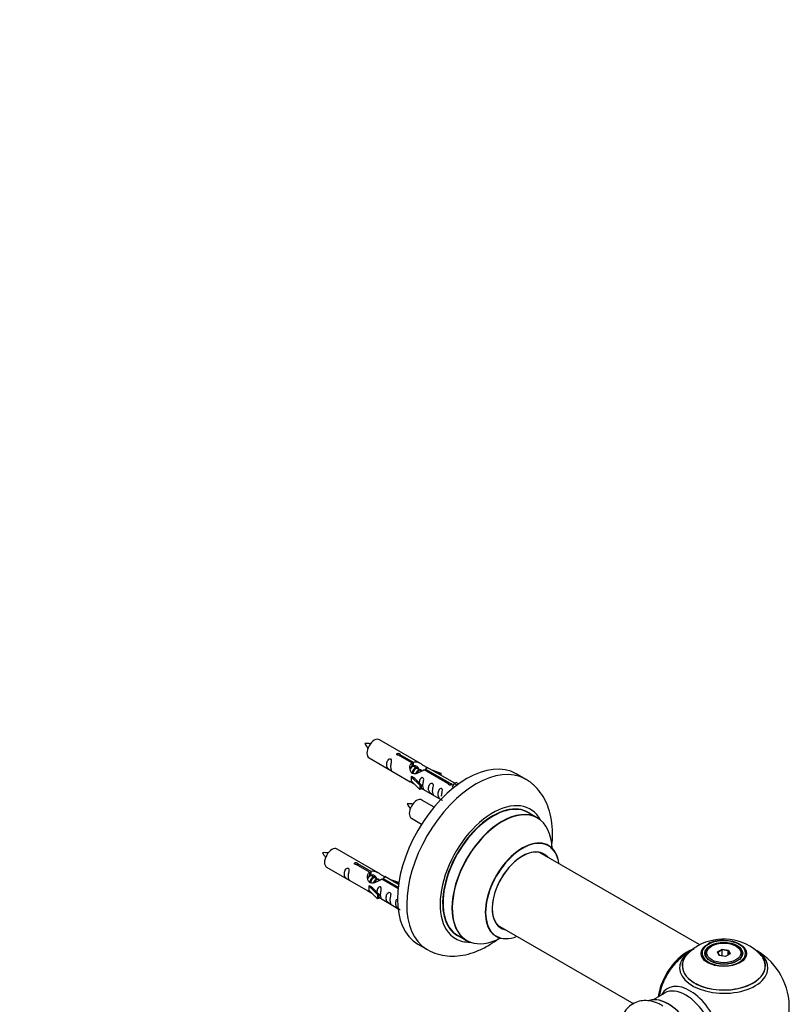
# Model space of a CAD drawing. Units: millimetres. Extents: x 0 to 1453, y 0 to 3482.
# Drawn here: x 1095 to 1388, y 1376 to 1751 of the extents above; entities that cross this region are included whole.
import ezdxf
from ezdxf import colors
from ezdxf.entities.mleader import LeaderData, LeaderLine
from ezdxf.math import Vec2, Vec3

# ---------------------------------------------------------------- set-up
doc = ezdxf.new("R2010")
doc.units = ezdxf.units.MM
doc.layers.add('DV6_Défaut', color=7, linetype='Continuous')
doc.layers.add('Défaut', color=7, linetype='Continuous')

# ---------------------------------------------------------------- blocks, each defined once
blk = doc.blocks.new('_DOT')
at = {"color": 0}
blk.add_line((0, 0), (-1, 0), dxfattribs=at)
at = {"color": 0, "const_width": 0.333}
blk.add_lwpolyline([(-0.1665, 0, 1), (0.1665, 0, 1)], format="xyb", close=True, dxfattribs=at)
blk = doc.blocks.new('SE5')
at = {"layer": 'DV6_Défaut', "color": 7, "linetype": 'Continuous'}
for p, q in [((1247.63, 1467.58), (1231.93, 1476.65)), ((1227.93, 1469.72), (1243.63, 1460.66)), ((1244.27, 1467.86), (1239.2, 1470.79)), ((1239.71, 1471.09), (1244.79, 1468.16)), ((1239.71, 1471.09), (1239.71, 1470.49)), ((1244.79, 1468.16), (1244.79, 1466.84)), ((1244.27, 1467.86), (1244.27, 1466.54)), ((1244.27, 1467.14), (1244.79, 1466.84)), ((1244.82, 1466.55), (1244.27, 1466.87)), ((1246.09, 1465.82), (1245, 1466.45)), ((1247.36, 1465.08), (1246.27, 1465.71)), ((1248.12, 1464.65), (1247.54, 1464.98)), ((1258.32, 1459.74), (1249.01, 1465.12)), ((1249.52, 1465.42), (1258.84, 1460.04)), ((1249.52, 1465.42), (1249.52, 1464.83)), ((1260.65, 1460.07), (1250.14, 1466.13)), ((1251.88, 1465.13), (1255.39, 1463.97)), ((1244.07, 1462.57), (1244.16, 1462.62)), ((1247.3, 1459.3), (1244.07, 1462.57)), ((1244.07, 1462.57), (1244.07, 1461.75)), ((1244.07, 1461.75), (1244.07, 1460.94)), ((1247.3, 1457.67), (1244.07, 1460.94)), ((1245.45, 1461.88), (1244.16, 1462.62)), ((1245.45, 1461.88), (1247.82, 1459.47)), ((1255.1, 1463.67), (1253.49, 1464.2)), ((1255.39, 1463.97), (1255.1, 1463.67)), ((1255.1, 1463.67), (1255.1, 1463.27)), ((1255.39, 1463.97), (1255.39, 1463.1)), ((1287.57, 1461.65), (1284.03, 1463.69)), ((1247.82, 1459.47), (1247.3, 1459.3)), ((1247.3, 1459.3), (1247.3, 1457.67)), ((1247.82, 1457.83), (1247.3, 1457.67)), ((1247.82, 1459.47), (1247.82, 1457.83)), ((1247.82, 1458.24), (1255.36, 1453.88)), ((1258.32, 1459.74), (1258.32, 1459.67)), ((1258.84, 1460.04), (1258.84, 1459.35)), ((1260.45, 1459.95), (1259.71, 1458.82)), ((1259.71, 1458.82), (1260.35, 1458.45)), ((1260.45, 1459.95), (1261.16, 1460.36)), ((1261.51, 1459.35), (1260.45, 1459.95)), ((1262.13, 1459.8), (1261.16, 1460.36)), ((1252.75, 1450.96), (1248.09, 1453.65)), ((1244.09, 1446.72), (1248, 1444.47)), ((1292.17, 1446.87), (1288.75, 1448.84)), ((1231.46, 1425.92), (1215.76, 1434.98)), ((1354.13, 1398.4), (1293, 1433.69)), ((1211.76, 1428.05), (1227.46, 1418.99)), ((1228.1, 1426.19), (1223.03, 1429.12)), ((1223.55, 1429.42), (1228.62, 1426.49)), ((1223.55, 1429.42), (1223.55, 1428.82)), ((1228.1, 1426.19), (1228.1, 1424.88)), ((1228.1, 1425.47), (1228.62, 1425.17)), ((1228.65, 1424.88), (1228.1, 1425.2)), ((1228.62, 1426.49), (1228.62, 1425.17)), ((1229.92, 1424.15), (1228.83, 1424.78)), ((1231.2, 1423.42), (1230.1, 1424.05)), ((1231.95, 1422.98), (1231.37, 1423.31)), ((1238.98, 1419.91), (1232.84, 1423.46)), ((1233.36, 1423.75), (1239.04, 1420.47)), ((1233.36, 1423.75), (1233.36, 1423.16)), ((1239.17, 1421.47), (1233.97, 1424.47)), ((1235.72, 1423.46), (1239.23, 1422.31)), ((1227.9, 1420.9), (1227.99, 1420.96)), ((1231.13, 1417.63), (1227.9, 1420.9)), ((1227.9, 1420.9), (1227.9, 1420.09)), ((1227.9, 1420.09), (1227.9, 1419.27)), ((1229.28, 1420.21), (1227.99, 1420.96)), ((1229.28, 1420.21), (1231.65, 1417.8)), ((1238.94, 1422), (1237.32, 1422.53)), ((1239.23, 1422.31), (1238.94, 1422)), ((1238.94, 1422), (1238.94, 1421.6)), ((1239.23, 1422.31), (1239.23, 1421.87)), ((1231.13, 1416), (1227.9, 1419.27)), ((1231.65, 1417.8), (1231.13, 1417.63)), ((1231.13, 1417.63), (1231.13, 1416)), ((1231.65, 1416.17), (1231.13, 1416)), ((1231.65, 1417.8), (1231.65, 1416.17)), ((1231.65, 1416.57), (1238.96, 1412.35)), ((1277, 1405.97), (1328.93, 1375.99)), ((1261.75, 1402.08), (1265.17, 1400.1)), ((1246.53, 1398.74), (1250.07, 1396.7)), ((1358.73, 1398.05), (1358.37, 1397.84)), ((1360.87, 1395.77), (1362.66, 1396.81)), ((1362.66, 1396.81), (1365.12, 1396.43)), ((1362.66, 1396.81), (1362.72, 1396.52)), ((1368.27, 1397.84), (1367.92, 1398.05)), ((1356.32, 1394.99), (1356.32, 1394.46)), ((1361.53, 1394.36), (1360.87, 1395.77)), ((1360.87, 1395.77), (1361.09, 1395.58)), ((1362.72, 1396.52), (1361.09, 1395.58)), ((1361.09, 1395.58), (1361.67, 1394.33)), ((1363.98, 1393.98), (1361.53, 1394.36)), ((1362.72, 1394.17), (1362.72, 1396.52)), ((1364.95, 1396.17), (1362.72, 1396.52)), ((1365.78, 1395.01), (1363.98, 1393.98)), ((1364.95, 1396.17), (1365.12, 1396.43)), ((1364.95, 1394.54), (1364.95, 1396.17)), ((1365.55, 1394.89), (1364.95, 1396.17)), ((1365.12, 1396.43), (1365.78, 1395.01)), ((1370.32, 1394.46), (1370.32, 1394.99)), ((1340.78, 1380.07), (1336.34, 1377.51))]:
    blk.add_line(p, q, dxfattribs=at)
for centre, radius, start, end in [((1226.98, 1465.46), 9.8, 81.052, 93.59), ((1233.54, 1478.6), 7.92, 205.0646, 220.5391), ((1243.14, 1442.47), 9.8, 81.052, 93.59), ((1249.7, 1455.6), 7.92, 205.0646, 220.5391), ((1210.81, 1423.8), 9.8, 81.052, 93.59), ((1217.37, 1436.93), 7.92, 205.0646, 220.5391), ((1363.24, 1380.9), 19.74, 45.37, 119.8984), ((1363.32, 1374.61), 25, 116.7967, 144.7379), ((1360.11, 1385.74), 13.99, 118.6765, 138.3706), ((1362.66, 1388.75), 11.41, 87.4441, 117.9157), ((1363.32, 1374.61), 25, 300, 63.2033), ((1363.32, 1374.61), 25, 155.2621, 170.2082)]:
    blk.add_arc(centre, radius, start, end, dxfattribs=at)
for centre, major_axis, start_param, end_param in [((1229.93, 1473.19), (-2, -3.46), 3.141593, 6.283185), ((1265.28, 1431.22), (-18.75, -32.48), 3.141593, 6.283185), ((1268.82, 1429.18), (-18.75, -32.48), 3.145621, 6.273619), ((1246.09, 1450.19), (-2, -3.46), 3.141593, 6.283185), ((1275.18, 1425.5), (-14.25, -24.68), 2.796939, 6.283185), ((1275.18, 1425.5), (-13.55, -23.47), 3.055659, 6.283185), ((1275.25, 1425.46), (13.5, 23.38), 0, 3.141593), ((1278.67, 1423.49), (-13.5, -23.38), 3.141593, 6.283185), ((1278.74, 1423.45), (13.47, 23.33), 0, 3.887563), ((1278.74, 1423.45), (13.47, 23.33), 5.532012, 6.283185), ((1286.42, 1419.01), (-10, -17.32), 2.498114, 6.283185), ((1286.49, 1418.97), (9.95, 17.23), 0, 3.77834), ((1213.76, 1431.52), (-2, -3.46), 3.141593, 6.283185), ((1286.49, 1418.97), (-8.17, -14.16), 2.934308, 6.283185), ((1286.42, 1419.01), (8.12, 14.07), 0, 3.31723), ((1286.49, 1418.97), (9.95, 17.23), 5.646438, 6.283185), ((1284.37, 1420.19), (-8.13, -14.07), -3.31723, -3.268121), ((1286.42, 1419.01), (8.12, 14.07), 6.107548, 6.283185), ((1284.37, 1420.19), (-8.13, -14.07), 0.126529, 0.175637), ((1286.49, 1418.97), (-8.17, -14.16), 0, 0.207285), ((1275.18, 1425.5), (-14.25, -24.68), 0, 0.344653), ((1275.18, 1425.5), (-13.55, -23.47), 0, 0.085934), ((1286.42, 1419.01), (-10, -17.32), 0, 0.643478), ((1363.32, 1389.69), (-16.85, 0), 5.45032, 5.811812), ((1363.32, 1395.23), (8.31, 0), 2.356194, 6.283185), ((1363.32, 1394.99), (7, 0), 2.356194, 3.484402), ((1363.32, 1395.23), (8.31, 0), 1.48205, 2.356194), ((1363.32, 1395.23), (8.31, 0), 0, 1.48205), ((1363.32, 1394.99), (7, 0), 0, 0.785398), ((1349.36, 1382.68), (-8, -13.86), 3.763517, 5.316965), ((1349.43, 1382.64), (7.95, 13.77), 0.626559, 2.167824), ((1349.43, 1382.64), (-7.75, -13.42), 4.075347, 5.304494), ((1363.32, 1390.46), (15.89, 0), 2.621459, 6.283185), ((1363.32, 1389.69), (-16.85, 0), 0, 3.926991), ((1363.32, 1389.69), (-16.85, 0), 5.811812, 6.283185), ((1363.32, 1390.33), (-15.81, 0), 0, 3.483855), ((1363.32, 1394.99), (7, 0), 5.940368, 6.283185), ((1363.32, 1390.46), (15.89, 0), 0, 0.512992), ((1363.32, 1390.33), (-15.81, 0), 6.187747, 6.283185), ((1350.34, 1367.12), (8.48, -14.69), 0, 3.480381), ((1348.78, 1366.22), (-8, 13.86), 3.141593, 6.283185), ((1342.11, 1362.37), (8.27, -14.33), 0.1469, 3.02556), ((1342.04, 1362.33), (-8.32, 14.42), 3.284063, 6.145346)]:
    blk.add_ellipse(centre, major_axis=major_axis, ratio=0.57735, start_param=start_param, end_param=end_param, dxfattribs=at)
for centre, major_axis in [((1363.32, 1395.17), (-8.68, 0)), ((1363.32, 1395.23), (-7.2, 0)), ((1363.32, 1395.15), (7.1, 0)), ((1363.32, 1395.39), (-6.5, 0))]:
    blk.add_ellipse(centre, major_axis=major_axis, ratio=0.57735, dxfattribs=at)
for points, knots in [([(1236.13, 1466.34), (1236.13, 1466.8), (1236.23, 1467.29), (1236.38, 1468.1), (1236.43, 1468.38), (1236.41, 1468.93), (1236.33, 1469.2), (1235.92, 1469.43), (1235.66, 1469.36), (1235.25, 1469.05), (1235.1, 1468.82), (1234.78, 1468.12), (1234.71, 1467.61), (1234.71, 1466.7), (1234.78, 1466.3), (1235.11, 1465.77), (1235.26, 1465.6), (1235.66, 1465.28), (1235.93, 1465.11), (1236.33, 1464.88), (1236.41, 1464.84), (1236.43, 1464.93), (1236.38, 1465.04), (1236.23, 1465.47), (1236.13, 1465.88), (1236.13, 1466.34)], [0, 0, 0, 0, 0.125, 0.125, 0.1875, 0.1875, 0.25, 0.25, 0.3125, 0.3125, 0.375, 0.375, 0.5, 0.5, 0.625, 0.625, 0.6875, 0.6875, 0.75, 0.75, 0.8125, 0.8125, 0.875, 0.875, 1, 1, 1, 1]), ([(1239.2, 1470.79), (1239.13, 1470.78), (1239.06, 1470.78), (1239, 1470.78), (1238.93, 1470.78), (1238.86, 1470.8), (1238.81, 1470.81), (1238.75, 1470.83), (1238.7, 1470.86), (1238.66, 1470.89), (1238.61, 1470.92), (1238.58, 1470.95), (1238.56, 1470.99), (1238.53, 1471.03), (1238.52, 1471.08), (1238.52, 1471.12), (1238.52, 1471.16), (1238.53, 1471.2), (1238.55, 1471.24), (1238.57, 1471.28), (1238.6, 1471.32), (1238.64, 1471.35), (1238.68, 1471.39), (1238.73, 1471.41), (1238.79, 1471.43), (1238.84, 1471.45), (1238.91, 1471.46), (1238.97, 1471.47), (1239.04, 1471.48), (1239.1, 1471.48), (1239.17, 1471.47), (1239.24, 1471.46), (1239.31, 1471.45), (1239.37, 1471.43), (1239.43, 1471.41), (1239.49, 1471.38), (1239.53, 1471.36), (1239.58, 1471.33), (1239.62, 1471.3), (1239.65, 1471.27), (1239.68, 1471.24), (1239.7, 1471.2), (1239.71, 1471.17), (1239.72, 1471.14), (1239.72, 1471.11), (1239.71, 1471.09)], [0, 0, 0, 0, 0.067993, 0.067993, 0.067993, 0.136008, 0.136008, 0.136008, 0.203632, 0.203632, 0.203632, 0.270658, 0.270658, 0.270658, 0.337909, 0.337909, 0.337909, 0.405856, 0.405856, 0.405856, 0.47389, 0.47389, 0.47389, 0.541272, 0.541272, 0.541272, 0.608283, 0.608283, 0.608283, 0.675761, 0.675761, 0.675761, 0.743837, 0.743837, 0.743837, 0.811709, 0.811709, 0.811709, 0.878878, 0.878878, 0.878878, 0.945948, 0.945948, 0.945948, 1, 1, 1, 1]), ([(1244.79, 1468.16), (1245.48, 1468.41), (1246.33, 1468.23), (1247.49, 1467.68), (1247.87, 1467.45), (1248.6, 1466.96), (1248.97, 1466.7), (1249.54, 1466.37), (1249.75, 1466.28), (1249.9, 1466.22)], [0, 0, 0, 0, 0.414529, 0.414529, 0.621794, 0.621794, 0.829058, 0.829058, 1, 1, 1, 1]), ([(1249.01, 1465.12), (1248.31, 1464.74), (1247.47, 1464.29), (1246.31, 1463.82), (1245.93, 1463.69), (1245.19, 1463.57), (1244.82, 1463.59), (1244.2, 1463.96), (1243.96, 1464.29), (1243.64, 1465.02), (1243.56, 1465.42), (1243.49, 1466.61), (1243.71, 1467.39), (1244.27, 1467.86)], [0, 0, 0, 0, 0.25, 0.25, 0.375, 0.375, 0.5, 0.5, 0.625, 0.625, 0.75, 0.75, 1, 1, 1, 1]), ([(1244.79, 1466.84), (1245.25, 1466.98), (1245.76, 1466.85), (1246.59, 1466.28), (1246.92, 1465.83), (1246.92, 1465.35)], [0, 0, 0, 0, 0.50205, 0.50205, 1, 1, 1, 1]), ([(1250.18, 1466.11), (1250.22, 1466.09), (1250.25, 1466.07), (1250.31, 1465.93), (1250.08, 1465.76), (1249.52, 1465.42)], [0, 0, 0, 0, 0.195062, 0.195062, 1, 1, 1, 1]), ([(1243.61, 1460.67), (1243.65, 1460.64), (1243.72, 1460.62), (1243.96, 1460.52), (1244.21, 1460.43), (1244.71, 1460.14), (1244.92, 1460), (1245.13, 1459.86)], [0, 0, 0, 0, 0.25301, 0.25301, 0.718766, 0.718766, 1, 1, 1, 1]), ([(1248.49, 1459.2), (1248.49, 1459.66), (1248.59, 1460.15), (1248.74, 1460.96), (1248.79, 1461.24), (1248.78, 1461.79), (1248.69, 1462.06), (1248.29, 1462.29), (1248.02, 1462.22), (1247.62, 1461.91), (1247.47, 1461.69), (1247.17, 1461.04), (1247.1, 1460.6), (1247.08, 1460.2)], [0, 0, 0, 0, 0.2584236, 0.2584236, 0.3876354, 0.3876354, 0.5168472, 0.5168472, 0.646059, 0.646059, 0.7752707, 0.7752707, 1, 1, 1, 1]), ([(1297.52, 1434.98), (1297.7, 1436.16), (1298.01, 1439.07), (1297.99, 1443.6), (1297.24, 1448.25), (1295.85, 1452.34), (1293.95, 1455.83), (1291.45, 1458.81), (1289.15, 1460.83), (1287.73, 1461.5), (1287.42, 1461.65)], [0, 0, 0, 0, 0.107098, 0.266219, 0.42651, 0.566106, 0.699799, 0.828891, 0.967674, 1, 1, 1, 1]), ([(1247.82, 1458.31), (1247.82, 1458.3), (1247.82, 1458.3), (1248.03, 1458.14), (1248.29, 1457.97), (1248.69, 1457.74), (1248.78, 1457.7), (1248.79, 1457.79), (1248.74, 1457.9), (1248.59, 1458.33), (1248.49, 1458.74), (1248.49, 1459.2)], [0, 0, 0, 0, 0.00216, 0.00216, 0.201728, 0.201728, 0.401296, 0.401296, 0.600864, 0.600864, 1, 1, 1, 1]), ([(1252.08, 1457.13), (1252.08, 1457.59), (1252.18, 1458.08), (1252.33, 1458.89), (1252.38, 1459.17), (1252.36, 1459.72), (1252.28, 1459.99), (1251.88, 1460.22), (1251.61, 1460.15), (1251.2, 1459.84), (1251.06, 1459.61), (1250.73, 1458.91), (1250.66, 1458.4), (1250.67, 1457.49), (1250.74, 1457.09), (1251.06, 1456.56), (1251.21, 1456.39), (1251.61, 1456.07), (1251.88, 1455.9), (1252.28, 1455.67), (1252.36, 1455.63), (1252.38, 1455.72), (1252.33, 1455.83), (1252.18, 1456.26), (1252.08, 1456.67), (1252.08, 1457.13)], [0, 0, 0, 0, 0.125, 0.125, 0.1875, 0.1875, 0.25, 0.25, 0.3125, 0.3125, 0.375, 0.375, 0.5, 0.5, 0.625, 0.625, 0.6875, 0.6875, 0.75, 0.75, 0.8125, 0.8125, 0.875, 0.875, 1, 1, 1, 1]), ([(1255.63, 1455.08), (1255.63, 1455.54), (1255.73, 1456.03), (1255.88, 1456.83), (1255.93, 1457.11), (1255.92, 1457.67), (1255.83, 1457.94), (1255.43, 1458.17), (1255.16, 1458.1), (1254.76, 1457.79), (1254.61, 1457.56), (1254.29, 1456.86), (1254.22, 1456.35), (1254.22, 1455.43), (1254.29, 1455.04), (1254.61, 1454.51), (1254.76, 1454.34), (1255.17, 1454.01), (1255.44, 1453.85), (1255.84, 1453.62), (1255.92, 1453.58), (1255.93, 1453.63), (1255.93, 1453.63), (1255.93, 1453.63)], [0, 0, 0, 0, 0.15298, 0.15298, 0.22947, 0.22947, 0.30596, 0.30596, 0.38245, 0.38245, 0.45894, 0.45894, 0.61192, 0.61192, 0.7649, 0.7649, 0.84139, 0.84139, 0.91788, 0.91788, 0.994369, 0.994369, 1, 1, 1, 1]), ([(1258.84, 1460.04), (1258.91, 1460.04), (1258.97, 1460.04), (1259.04, 1460.03), (1259.11, 1460.01), (1259.17, 1460), (1259.23, 1459.97), (1259.29, 1459.95), (1259.34, 1459.93), (1259.38, 1459.9), (1259.42, 1459.87), (1259.46, 1459.84), (1259.48, 1459.8), (1259.5, 1459.77), (1259.52, 1459.74), (1259.52, 1459.7), (1259.52, 1459.67), (1259.51, 1459.63), (1259.49, 1459.6), (1259.47, 1459.56), (1259.43, 1459.53), (1259.39, 1459.5), (1259.35, 1459.47), (1259.3, 1459.44), (1259.25, 1459.42), (1259.19, 1459.4), (1259.13, 1459.38), (1259.06, 1459.37), (1259, 1459.35), (1258.93, 1459.35), (1258.86, 1459.35), (1258.8, 1459.35), (1258.73, 1459.35), (1258.67, 1459.37), (1258.61, 1459.38), (1258.55, 1459.4), (1258.5, 1459.43), (1258.45, 1459.45), (1258.41, 1459.49), (1258.38, 1459.52), (1258.35, 1459.56), (1258.33, 1459.6), (1258.32, 1459.64), (1258.32, 1459.68), (1258.32, 1459.71), (1258.32, 1459.74)], [0, 0, 0, 0, 0.067993, 0.067993, 0.067993, 0.136008, 0.136008, 0.136008, 0.203632, 0.203632, 0.203632, 0.270658, 0.270658, 0.270658, 0.337909, 0.337909, 0.337909, 0.405856, 0.405856, 0.405856, 0.47389, 0.47389, 0.47389, 0.541272, 0.541272, 0.541272, 0.608283, 0.608283, 0.608283, 0.675761, 0.675761, 0.675761, 0.743837, 0.743837, 0.743837, 0.811709, 0.811709, 0.811709, 0.878878, 0.878878, 0.878878, 0.945948, 0.945948, 0.945948, 1, 1, 1, 1]), ([(1296.44, 1436.34), (1296.33, 1436.41), (1296.21, 1436.48), (1296.19, 1436.51), (1296.19, 1436.51)], [0, 0, 0, 0, 0.712694, 1, 1, 1, 1]), ([(1219.96, 1424.67), (1219.96, 1425.13), (1220.06, 1425.62), (1220.21, 1426.43), (1220.26, 1426.71), (1220.25, 1427.26), (1220.16, 1427.53), (1219.76, 1427.76), (1219.49, 1427.69), (1219.09, 1427.38), (1218.94, 1427.16), (1218.62, 1426.45), (1218.55, 1425.94), (1218.55, 1425.03), (1218.62, 1424.63), (1218.94, 1424.1), (1219.09, 1423.93), (1219.5, 1423.61), (1219.76, 1423.44), (1220.16, 1423.21), (1220.25, 1423.18), (1220.26, 1423.26), (1220.21, 1423.37), (1220.06, 1423.8), (1219.96, 1424.21), (1219.96, 1424.67)], [0, 0, 0, 0, 0.125, 0.125, 0.1875, 0.1875, 0.25, 0.25, 0.3125, 0.3125, 0.375, 0.375, 0.5, 0.5, 0.625, 0.625, 0.6875, 0.6875, 0.75, 0.75, 0.8125, 0.8125, 0.875, 0.875, 1, 1, 1, 1]), ([(1223.03, 1429.12), (1222.96, 1429.11), (1222.89, 1429.11), (1222.83, 1429.11), (1222.76, 1429.12), (1222.7, 1429.13), (1222.64, 1429.15), (1222.58, 1429.16), (1222.53, 1429.19), (1222.49, 1429.22), (1222.45, 1429.25), (1222.41, 1429.29), (1222.39, 1429.33), (1222.37, 1429.37), (1222.35, 1429.41), (1222.35, 1429.45), (1222.35, 1429.49), (1222.36, 1429.54), (1222.38, 1429.58), (1222.4, 1429.62), (1222.43, 1429.66), (1222.48, 1429.69), (1222.52, 1429.72), (1222.57, 1429.75), (1222.62, 1429.77), (1222.68, 1429.78), (1222.74, 1429.8), (1222.81, 1429.8), (1222.87, 1429.81), (1222.94, 1429.81), (1223, 1429.8), (1223.07, 1429.79), (1223.14, 1429.78), (1223.2, 1429.76), (1223.26, 1429.74), (1223.32, 1429.72), (1223.37, 1429.69), (1223.42, 1429.66), (1223.46, 1429.63), (1223.49, 1429.6), (1223.52, 1429.57), (1223.54, 1429.54), (1223.55, 1429.5), (1223.55, 1429.47), (1223.55, 1429.45), (1223.55, 1429.42)], [0, 0, 0, 0, 0.067993, 0.067993, 0.067993, 0.136008, 0.136008, 0.136008, 0.203632, 0.203632, 0.203632, 0.270658, 0.270658, 0.270658, 0.337909, 0.337909, 0.337909, 0.405856, 0.405856, 0.405856, 0.47389, 0.47389, 0.47389, 0.541272, 0.541272, 0.541272, 0.608283, 0.608283, 0.608283, 0.675761, 0.675761, 0.675761, 0.743837, 0.743837, 0.743837, 0.811709, 0.811709, 0.811709, 0.878878, 0.878878, 0.878878, 0.945948, 0.945948, 0.945948, 1, 1, 1, 1]), ([(1232.84, 1423.46), (1232.15, 1423.07), (1231.3, 1422.63), (1230.14, 1422.16), (1229.76, 1422.03), (1229.02, 1421.91), (1228.65, 1421.93), (1228.03, 1422.29), (1227.79, 1422.62), (1227.47, 1423.36), (1227.39, 1423.75), (1227.32, 1424.94), (1227.54, 1425.72), (1228.1, 1426.19)], [0, 0, 0, 0, 0.25, 0.25, 0.375, 0.375, 0.5, 0.5, 0.625, 0.625, 0.75, 0.75, 1, 1, 1, 1]), ([(1228.62, 1426.49), (1229.31, 1426.75), (1230.16, 1426.56), (1231.32, 1426.01), (1231.7, 1425.78), (1232.44, 1425.29), (1232.81, 1425.03), (1233.43, 1424.67), (1233.67, 1424.58), (1233.83, 1424.52), (1233.84, 1424.52), (1233.84, 1424.52)], [0, 0, 0, 0, 0.397187, 0.397187, 0.595781, 0.595781, 0.794375, 0.794375, 0.992969, 0.992969, 1, 1, 1, 1]), ([(1228.62, 1425.17), (1229.08, 1425.31), (1229.6, 1425.19), (1230.42, 1424.62), (1230.75, 1424.16), (1230.75, 1423.68)], [0, 0, 0, 0, 0.50205, 0.50205, 1, 1, 1, 1]), ([(1234.01, 1424.44), (1234.06, 1424.42), (1234.08, 1424.4), (1234.14, 1424.27), (1233.92, 1424.09), (1233.36, 1423.75)], [0, 0, 0, 0, 0.195062, 0.195062, 1, 1, 1, 1]), ([(1232.33, 1417.53), (1232.33, 1417.99), (1232.42, 1418.48), (1232.58, 1419.29), (1232.63, 1419.57), (1232.61, 1420.13), (1232.52, 1420.4), (1232.12, 1420.63), (1231.85, 1420.56), (1231.45, 1420.24), (1231.3, 1420.02), (1231.01, 1419.38), (1230.93, 1418.94), (1230.91, 1418.53)], [0, 0, 0, 0, 0.2584236, 0.2584236, 0.3876354, 0.3876354, 0.5168472, 0.5168472, 0.646059, 0.646059, 0.7752707, 0.7752707, 1, 1, 1, 1]), ([(1227.44, 1419), (1227.49, 1418.98), (1227.55, 1418.95), (1227.8, 1418.86), (1228.04, 1418.76), (1228.54, 1418.47), (1228.75, 1418.34), (1228.97, 1418.19)], [0, 0, 0, 0, 0.25301, 0.25301, 0.718766, 0.718766, 1, 1, 1, 1]), ([(1231.65, 1416.64), (1231.65, 1416.64), (1231.65, 1416.63), (1231.86, 1416.47), (1232.13, 1416.3), (1232.53, 1416.07), (1232.61, 1416.04), (1232.62, 1416.12), (1232.57, 1416.23), (1232.42, 1416.66), (1232.33, 1417.08), (1232.33, 1417.53)], [0, 0, 0, 0, 0.00216, 0.00216, 0.201728, 0.201728, 0.401296, 0.401296, 0.600864, 0.600864, 1, 1, 1, 1]), ([(1235.91, 1415.46), (1235.91, 1415.92), (1236.01, 1416.41), (1236.16, 1417.22), (1236.21, 1417.5), (1236.2, 1418.05), (1236.11, 1418.33), (1235.71, 1418.56), (1235.44, 1418.48), (1235.04, 1418.17), (1234.89, 1417.95), (1234.57, 1417.24), (1234.5, 1416.73), (1234.5, 1415.82), (1234.57, 1415.42), (1234.89, 1414.89), (1235.04, 1414.73), (1235.45, 1414.4), (1235.72, 1414.23), (1236.11, 1414), (1236.2, 1413.97), (1236.21, 1414.05), (1236.16, 1414.16), (1236.01, 1414.59), (1235.91, 1415), (1235.91, 1415.46)], [0, 0, 0, 0, 0.125, 0.125, 0.1875, 0.1875, 0.25, 0.25, 0.3125, 0.3125, 0.375, 0.375, 0.5, 0.5, 0.625, 0.625, 0.6875, 0.6875, 0.75, 0.75, 0.8125, 0.8125, 0.875, 0.875, 1, 1, 1, 1]), ([(1238.41, 1415.8), (1238.38, 1415.75), (1238.36, 1415.71), (1238.12, 1415.19), (1238.05, 1414.68), (1238.05, 1413.77), (1238.12, 1413.37), (1238.45, 1412.84), (1238.6, 1412.67), (1239, 1412.35), (1239.27, 1412.18), (1239.67, 1411.95), (1239.75, 1411.91), (1239.76, 1411.96), (1239.76, 1411.96), (1239.76, 1411.97)], [0, 0, 0, 0, 0.027767, 0.027767, 0.302657, 0.302657, 0.577547, 0.577547, 0.714992, 0.714992, 0.852437, 0.852437, 0.989883, 0.989883, 1, 1, 1, 1]), ([(1249.84, 1396.91), (1250.04, 1396.76), (1251.21, 1395.92), (1253.97, 1394.91), (1257.74, 1394.13), (1261.71, 1394.13), (1265.77, 1394.83), (1269.91, 1396.27), (1273.76, 1398.28), (1276.19, 1399.92), (1277.24, 1400.72)], [0, 0, 0, 0, 0.0241267, 0.1611377, 0.2966226, 0.4336334, 0.5751342, 0.7229083, 0.8767849, 1, 1, 1, 1]), ([(1276.15, 1401.81), (1276.15, 1401.81), (1276.22, 1401.8), (1276.34, 1401.72), (1276.43, 1401.67)], [0, 0, 0, 0, 0.439785, 1, 1, 1, 1]), ([(1340.09, 1375.07), (1339.57, 1375.4), (1338.27, 1376.22), (1335.82, 1377), (1333.03, 1377.29), (1330.3, 1376.84), (1327.84, 1375.61), (1325.86, 1373.69), (1324.86, 1371.96), (1324.46, 1370.96), (1324.4, 1370.79)], [0, 0, 0, 0, 0.081065, 0.238899, 0.387733, 0.5294, 0.682127, 0.827858, 0.972109, 1, 1, 1, 1])]:
    blk.add_open_spline(points, degree=3, knots=knots, dxfattribs=at)
for points in [[(1243.66, 1465.37), (1243.77, 1465.84), (1243.96, 1466.26), (1244.27, 1466.54)], [(1227.49, 1423.7), (1227.6, 1424.17), (1227.8, 1424.59), (1228.1, 1424.88)]]:
    blk.add_open_spline(points, degree=3, dxfattribs=at)
for points, weights, knots in [([(1245, 1466.45), (1244.73, 1466.6), (1244.31, 1466.27), (1243.92, 1465.97), (1243.66, 1465.38)], [0.949265797415, 0.900016475517, 1, 0.907698351362, 0.94257893849], [0, 0, 0, 0.519975, 0.519975, 1, 1, 1]), ([(1244.11, 1466.48), (1244.16, 1466.53), (1244.22, 1466.57), (1244.77, 1466.98), (1245.1, 1466.73)], [0.978843708849, 0.988421142816, 1, 0.892426502178, 0.957603029519], [0, 0, 0, 0.097177, 0.097177, 1, 1, 1]), ([(1244.4, 1463.79), (1244.42, 1463.99), (1244.48, 1464.19), (1244.78, 1465.3), (1245.49, 1465.83), (1246.04, 1466.25), (1246.37, 1465.99)], [0.957311988554, 0.973358005948, 1, 0.866025403784, 1, 0.892426502178, 0.957603029519], [0, 0, 0, 0.09934, 0.09934, 0.5988909, 0.5988909, 1, 1, 1]), ([(1246.27, 1465.71), (1246, 1465.87), (1245.58, 1465.54), (1244.99, 1465.07), (1244.75, 1464.12), (1244.69, 1463.89), (1244.68, 1463.66)], [0.949265797415, 0.900016475517, 1, 0.866025403784, 1, 0.964320368921, 0.947644879073], [0, 0, 0, 0.370807, 0.370807, 0.867676, 0.867676, 1, 1, 1]), ([(1245.87, 1463.81), (1246.2, 1464.68), (1246.76, 1465.1), (1247.47, 1465.63), (1247.77, 1465.11), (1247.9, 1464.89), (1247.87, 1464.53)], [0.959656070168, 0.890766196081, 1, 0.866025403784, 1, 0.938247043728, 0.933421709797], [0, 0, 0, 0.358189, 0.358189, 0.797506, 0.797506, 1, 1, 1]), ([(1247.54, 1464.98), (1247.27, 1465.13), (1246.85, 1464.8), (1246.42, 1464.47), (1246.16, 1463.8)], [0.949265797415, 0.900016475517, 1, 0.899025260554, 0.950256958659], [0, 0, 0, 0.4975338, 0.4975338, 1, 1, 1]), ([(1228.83, 1424.78), (1228.56, 1424.94), (1228.14, 1424.6), (1227.75, 1424.3), (1227.49, 1423.71)], [0.949265797415, 0.900016475517, 1, 0.907698351362, 0.94257893849], [0, 0, 0, 0.519975, 0.519975, 1, 1, 1]), ([(1227.94, 1424.81), (1228, 1424.86), (1228.05, 1424.9), (1228.6, 1425.32), (1228.94, 1425.06)], [0.978843708849, 0.988421142816, 1, 0.892426502178, 0.957603029519], [0, 0, 0, 0.097177, 0.097177, 1, 1, 1]), ([(1228.23, 1422.13), (1228.26, 1422.32), (1228.31, 1422.52), (1228.61, 1423.63), (1229.32, 1424.17), (1229.88, 1424.58), (1230.21, 1424.33)], [0.957311988554, 0.973358005948, 1, 0.866025403784, 1, 0.892426502178, 0.957603029519], [0, 0, 0, 0.09934, 0.09934, 0.598891, 0.598891, 1, 1, 1]), ([(1230.1, 1424.05), (1229.83, 1424.2), (1229.41, 1423.87), (1228.82, 1423.41), (1228.58, 1422.45), (1228.53, 1422.22), (1228.51, 1422)], [0.949265797415, 0.900016475517, 1, 0.866025403784, 1, 0.964320368921, 0.947644879073], [0, 0, 0, 0.370807, 0.370807, 0.867676, 0.867676, 1, 1, 1]), ([(1229.7, 1422.15), (1230.03, 1423.01), (1230.6, 1423.43), (1231.31, 1423.96), (1231.61, 1423.44), (1231.74, 1423.22), (1231.7, 1422.86)], [0.959656070168, 0.890766196081, 1, 0.866025403784, 1, 0.938247043728, 0.933421709797], [0, 0, 0, 0.358189, 0.358189, 0.797506, 0.797506, 1, 1, 1]), ([(1231.37, 1423.31), (1231.11, 1423.47), (1230.69, 1423.13), (1230.26, 1422.8), (1229.99, 1422.13)], [0.949265797415, 0.900016475517, 1, 0.899025260554, 0.950256958659], [0, 0, 0, 0.497534, 0.497534, 1, 1, 1])]:
    blk.add_rational_spline(points, weights, degree=2, knots=knots, dxfattribs=at)

msp = doc.modelspace()

# ---------------------------------------------------------------- block references
at = {"layer": 'Défaut'}
msp.add_blockref('SE5', (0, 0), dxfattribs=at)

# ---------------------------------------------------------------- leaders
at = {"layer": 'Défaut', "color": 7, "linetype": 'Continuous'}
ml = msp.add_multileader_mtext('Standard', dxfattribs=at)
ml.set_content('{\\pxsm0.9;\\fSolid Edge ISO|b1||i0||c0|p34;\\W1.;15/11/2019\\P}', color=256)
ml.set_leader_properties()
ml.set_arrow_properties(name='DOT')
ml.build(insert=Vec2(0, 0))
ml.multileader.update_dxf_attribs({"leader_type": 0, "dogleg_length": 0, "arrow_head_size": 12})
ctx = ml.context
ctx.base_point, ctx.char_height, ctx.arrow_head_size, ctx.landing_gap_size = Vec3(1101.25, 3475.36), 12, 12, 4.2
notes = []
notes.append((ctx, [(0, (0, 0, 0), (0, 0), (1, 0), 1, [])]))
ctx.mtext.insert = Vec3(1103.25, 3481.48)
for ctx, leaders in notes:
    for number, flags, end, landing, length, lines in leaders:
        leader = LeaderData()
        leader.index, (leader.has_last_leader_line, leader.has_dogleg_vector, leader.attachment_direction) = number, flags
        leader.last_leader_point, leader.dogleg_vector, leader.dogleg_length = Vec3(end), Vec3(landing), length
        for number, points, colour, breaks in lines:
            line = LeaderLine()
            line.index, line.vertices, line.color, line.breaks = number, Vec3.list(points), colors.encode_raw_color(colour), breaks
            leader.lines.append(line)
        ctx.leaders.append(leader)

doc.saveas('drawing.dxf')
